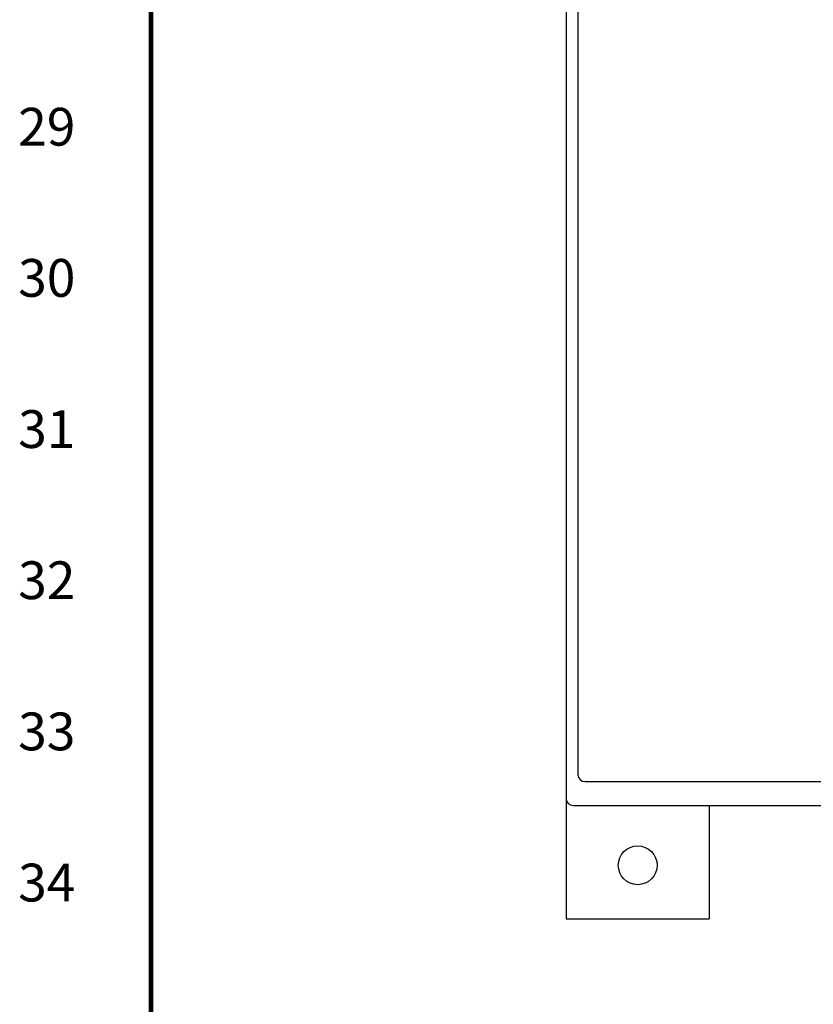
# Model space of a CAD drawing. Extents: x 0 to 107, y 0 to 70.
# Drawn here: x 0 to 9, y 14 to 24 of the extents above; entities that cross this region are included whole.
import ezdxf
from ezdxf.enums import TextEntityAlignment as Align

# ---------------------------------------------------------------- set-up
doc = ezdxf.new("R2010")
doc.units = 0
doc.header["$MEASUREMENT"] = 0
doc.layers.get('0').update_dxf_attribs({"linetype": 'CONTINUOUS'})
doc.layers.add('RA_BORDER', color=3, linetype='CONTINUOUS')
doc.styles.add('CIM_WD', font='txt')

# ---------------------------------------------------------------- blocks, each defined once
blk = doc.blocks.new('BDR00000')
at = {"layer": 'RA_BORDER', "linetype": 'Continuous', "const_width": 0.015}
blk.add_lwpolyline([(0.5, 0), (33, 0), (33, 21), (0, 21), (0, 0), (0.5, 0)], dxfattribs=at)
at = {"flags": 1}
for tag, p in [('TEXT1', (24.2332, 22.1732)), ('TEXT2', (24.2332, 21.8732)), ('TEXT3', (24.2332, 21.5732)), ('TEXT4', (24.2332, 21.2732))]:
    blk.add_attdef(tag, text='', height=0.1875, dxfattribs=at).set_placement(p, align=Align.MIDDLE_LEFT)
for tag, p in [('TEXT5', (4.125, -0.25)), ('TEXT6', (12.375, -0.25)), ('TEXT7', (20.625, -0.25)), ('TEXT8', (28.875, -0.25))]:
    blk.add_attdef(tag, text='', height=0.1875).set_placement(p, align=Align.MIDDLE_CENTER)

msp = doc.modelspace()

# ---------------------------------------------------------------- linework, layer by layer
for p, q in [((5.928, 63.761), (5.928, 15.909)), ((6.053, 63.511), (6.053, 16.159)), ((6.127, 16.085), (35.604, 16.085)), ((5.928, 15.909), (5.928, 14.648)), ((6.002, 15.835), (35.854, 15.835)), ((7.428, 15.835), (7.428, 14.648)), ((5.928, 14.648), (7.428, 14.648))]:
    msp.add_line(p, q)
msp.add_circle((6.678, 15.21), 0.203)
for centre in [(6.127, 16.159), (6.002, 15.909)]:
    msp.add_arc(centre, 0.074, 180, 270)

# ---------------------------------------------------------------- block references
at = {"xscale": 3.1640625, "yscale": 3.1640625, "zscale": 3.1640625}
msp.add_blockref('BDR00000', (1.582, 1.582), dxfattribs=at)

# ---------------------------------------------------------------- texts
at = {"style": 'CIM_WD'}
for s, p in [('29', (0.791, 22.939)), ('30', (0.791, 21.357)), ('31', (0.791, 19.775)), ('32', (0.791, 18.193)), ('33', (0.791, 16.611)), ('34', (0.791, 15.029))]:
    msp.add_text(s, height=0.3955, dxfattribs=at).set_placement(p, align=Align.MIDDLE_RIGHT)

doc.saveas('drawing.dxf')
